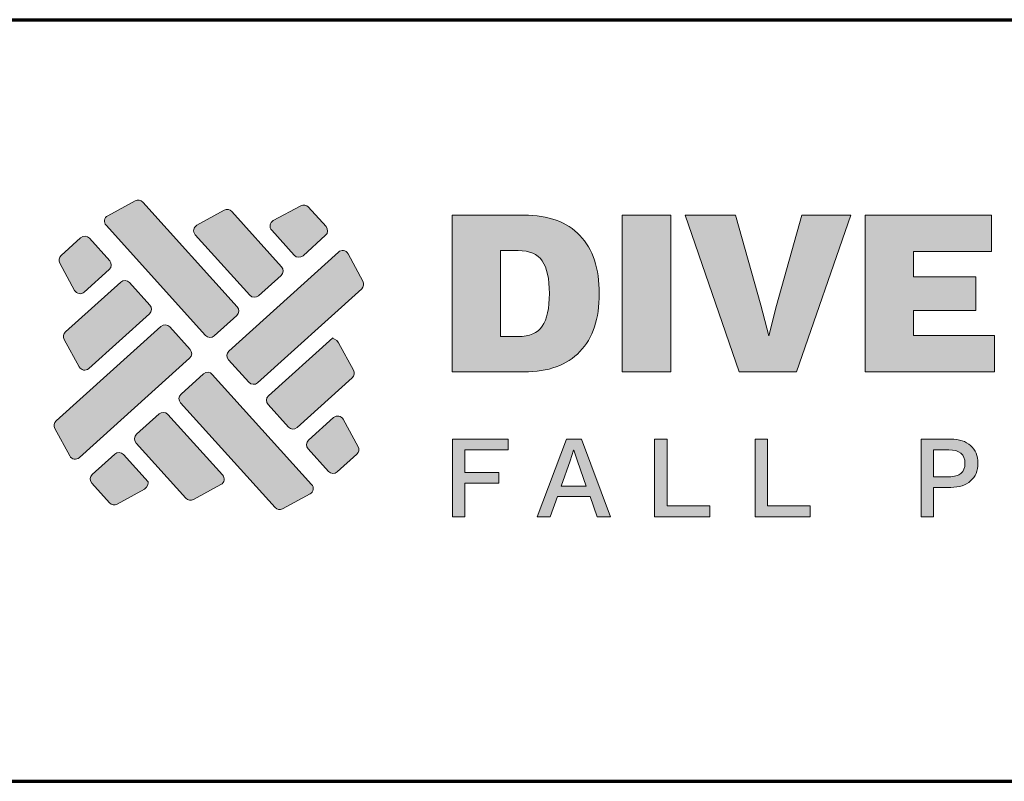
# Model space of a CAD drawing. Units: inches. Extents: x 2.6 to 74.4, y 1.8 to 57.8.
# Drawn here: x 50.1 to 61.4, y 1.8 to 10.5 of the extents above; entities that cross this region are included whole.
import ezdxf

# ---------------------------------------------------------------- set-up
doc = ezdxf.new("R2010")
doc.units = ezdxf.units.IN
doc.header["$LTSCALE"] = 7
doc.header["$MEASUREMENT"] = 0
for name, color, linetype, lineweight in [('Border (ANSI)', 7, 'Continuous', 70), ('Hatch (ANSI)', 7, 'Continuous', 18), ('Layer 1', 7, 'Continuous', 25)]:
    doc.layers.add(name, color=color, linetype=linetype, lineweight=lineweight)

# ---------------------------------------------------------------- blocks, each defined once
blk = doc.blocks.new('Borders Peak')
at = {"layer": 'Hatch (ANSI)', "true_color": 0x11173f}
h = blk.add_hatch(color=168, dxfattribs=at)
edge = h.paths.add_edge_path()
edge.add_line((7.5083, 1.0146), (7.4713, 0.9812))
edge.add_spline(control_points=[(7.4713, 0.9812), (7.4672, 0.9774), (7.4608, 0.9777), (7.457, 0.9819)], knot_values=[1, 1, 1, 1, 2, 2, 2, 2], degree=3, periodic=0)
edge.add_line((7.457, 0.9819), (7.294, 1.1625))
edge.add_spline(control_points=[(7.294, 1.1625), (7.2896, 1.1674), (7.2909, 1.1751), (7.2967, 1.1782)], knot_values=[3, 3, 3, 3, 4, 4, 4, 4], degree=3, periodic=0)
edge.add_line((7.2967, 1.1782), (7.3418, 1.2027))
edge.add_spline(control_points=[(7.3418, 1.2027), (7.3459, 1.2049), (7.351, 1.204), (7.3541, 1.2006)], knot_values=[5, 5, 5, 5, 6, 6, 6, 6], degree=3, periodic=0)
edge.add_line((7.3541, 1.2006), (7.5091, 1.0289))
edge.add_spline(control_points=[(7.5091, 1.0289), (7.5128, 1.0247), (7.5125, 1.0183), (7.5083, 1.0146)], knot_values=[7, 7, 7, 7, 8, 8, 8, 8], degree=3, periodic=0)
h = blk.add_hatch(color=168, dxfattribs=at)
edge = h.paths.add_edge_path()
edge.add_line((7.5683, 1.1703), (7.6133, 1.1947))
edge.add_spline(control_points=[(7.6133, 1.1947), (7.6175, 1.197), (7.6226, 1.1961), (7.6257, 1.1926)], knot_values=[5, 5, 5, 5, 6, 6, 6, 6], degree=3, periodic=0)
edge.add_line((7.6257, 1.1926), (7.6548, 1.1604))
edge.add_spline(control_points=[(7.6548, 1.1604), (7.6585, 1.1562), (7.6582, 1.1498), (7.6541, 1.1461)], knot_values=[7, 7, 7, 7, 8, 8, 8, 8], degree=3, periodic=0)
edge.add_line((7.6541, 1.1461), (7.6171, 1.1127))
edge.add_spline(control_points=[(7.6171, 1.1127), (7.6129, 1.1089), (7.6065, 1.1093), (7.6027, 1.1134)], knot_values=[1, 1, 1, 1, 2, 2, 2, 2], degree=3, periodic=0)
edge.add_line((7.6027, 1.1134), (7.5656, 1.1545))
edge.add_spline(control_points=[(7.5656, 1.1545), (7.5612, 1.1594), (7.5625, 1.1671), (7.5683, 1.1703)], knot_values=[3, 3, 3, 3, 4, 4, 4, 4], degree=3, periodic=0)
h = blk.add_hatch(color=168, dxfattribs=at)
edge = h.paths.add_edge_path()
edge.add_line((7.5299, 1.0477), (7.4402, 1.147))
edge.add_spline(control_points=[(7.4402, 1.147), (7.4358, 1.1519), (7.4371, 1.1596), (7.4429, 1.1627)], knot_values=[3, 3, 3, 3, 4, 4, 4, 4], degree=3, periodic=0)
edge.add_line((7.4429, 1.1627), (7.4879, 1.1872))
edge.add_spline(control_points=[(7.4879, 1.1872), (7.4921, 1.1894), (7.4972, 1.1886), (7.5003, 1.1851)], knot_values=[5, 5, 5, 5, 6, 6, 6, 6], degree=3, periodic=0)
edge.add_line((7.5003, 1.1851), (7.5819, 1.0946))
edge.add_spline(control_points=[(7.5819, 1.0946), (7.5857, 1.0905), (7.5854, 1.0841), (7.5812, 1.0803)], knot_values=[7, 7, 7, 7, 8, 8, 8, 8], degree=3, periodic=0)
edge.add_line((7.5812, 1.0803), (7.5442, 1.0469))
edge.add_spline(control_points=[(7.5442, 1.0469), (7.54, 1.0432), (7.5336, 1.0435), (7.5299, 1.0477)], knot_values=[1, 1, 1, 1, 2, 2, 2, 2], degree=3, periodic=0)
h = blk.add_hatch(color=168, dxfattribs=at)
edge = h.paths.add_edge_path(flags=0)
edge.add_line((7.941, 1.121), (7.941, 0.98))
edge.add_line((7.941, 0.98), (7.9699, 0.98))
edge.add_spline(control_points=[(7.9699, 0.98), (7.9886, 0.98), (8.0018, 0.9857), (8.0096, 0.997)], knot_values=[6, 6, 6, 6, 7, 7, 7, 7], degree=3, periodic=0)
edge.add_spline(control_points=[(8.0096, 0.997), (8.0174, 1.0083), (8.0213, 1.0261), (8.0213, 1.0505), (8.0213, 1.0749), (8.0174, 1.0928), (8.0096, 1.1041)], knot_values=[0, 0, 0, 0, 1, 1, 1, 2, 2, 2, 2], degree=3, periodic=0)
edge.add_spline(control_points=[(8.0096, 1.1041), (8.0018, 1.1154), (7.9886, 1.121), (7.9699, 1.121)], knot_values=[2, 2, 2, 2, 3, 3, 3, 3], degree=3, periodic=0)
edge.add_line((7.9699, 1.121), (7.941, 1.121))
edge = h.paths.add_edge_path()
edge.add_spline(control_points=[(8.0714, 1.1458), (8.0502, 1.168), (8.0196, 1.1791), (7.9796, 1.1791)], knot_values=[6, 6, 6, 6, 7, 7, 7, 7], degree=3, periodic=0)
edge.add_line((7.9796, 1.1791), (7.8616, 1.1791))
edge.add_line((7.8616, 1.1791), (7.8616, 0.922))
edge.add_line((7.8616, 0.922), (7.9796, 0.922))
edge.add_spline(control_points=[(7.9796, 0.922), (8.0196, 0.922), (8.0502, 0.9331), (8.0714, 0.9553)], knot_values=[2, 2, 2, 2, 3, 3, 3, 3], degree=3, periodic=0)
edge.add_spline(control_points=[(8.0714, 0.9553), (8.0925, 0.9775), (8.1031, 1.0092), (8.1031, 1.0505), (8.1031, 1.0918), (8.0925, 1.1236), (8.0714, 1.1458)], knot_values=[0, 0, 0, 0, 1, 1, 1, 2, 2, 2, 2], degree=3, periodic=0)
for points in [[(8.2204, 0.922), (8.2204, 1.1791), (8.1409, 1.1791), (8.1409, 0.922)], [(8.4269, 0.922), (8.5157, 1.1791), (8.4354, 1.1791), (8.3938, 1.0307), (8.3813, 0.9812), (8.368, 1.0314), (8.3267, 1.1791), (8.2438, 1.1791), (8.3326, 0.922)], [(8.7514, 0.9816), (8.6186, 0.9816), (8.6186, 1.0225), (8.7206, 1.0225), (8.7206, 1.0778), (8.6186, 1.0778), (8.6186, 1.1195), (8.7463, 1.1195), (8.7463, 1.1791), (8.5391, 1.1791), (8.5391, 0.922), (8.7514, 0.922)], [(7.8827, 0.7939), (7.9538, 0.7939), (7.9538, 0.8116), (7.8622, 0.8116), (7.8622, 0.6843), (7.8827, 0.6843), (7.8827, 0.7391), (7.9384, 0.7391), (7.9384, 0.7571), (7.8827, 0.7571)], [(8.2843, 0.7021), (8.2145, 0.7021), (8.2145, 0.8116), (8.1939, 0.8116), (8.1939, 0.6843), (8.2843, 0.6843)], [(8.3793, 0.8116), (8.3793, 0.7021), (8.4492, 0.7021), (8.4492, 0.6843), (8.3588, 0.6843), (8.3588, 0.8116)]]:
    blk.add_hatch(color=168, dxfattribs=at).paths.add_polyline_path(points)
h = blk.add_hatch(color=168, dxfattribs=at)
edge = h.paths.add_edge_path()
edge.add_spline(control_points=[(7.2665, 1.1413), (7.2628, 1.1455), (7.2563, 1.1458), (7.2522, 1.1421)], knot_values=[7, 7, 7, 7, 8, 8, 8, 8], degree=3, periodic=0)
edge.add_line((7.2522, 1.1421), (7.22, 1.113))
edge.add_spline(control_points=[(7.22, 1.113), (7.2165, 1.1099), (7.2156, 1.1048), (7.2179, 1.1006)], knot_values=[5, 5, 5, 5, 6, 6, 6, 6], degree=3, periodic=0)
edge.add_line((7.2179, 1.1006), (7.2423, 1.0556))
edge.add_spline(control_points=[(7.2423, 1.0556), (7.2455, 1.0498), (7.2532, 1.0485), (7.258, 1.0529)], knot_values=[3, 3, 3, 3, 4, 4, 4, 4], degree=3, periodic=0)
edge.add_line((7.258, 1.0529), (7.2992, 1.09))
edge.add_spline(control_points=[(7.2992, 1.09), (7.3033, 1.0938), (7.3037, 1.1002), (7.2999, 1.1043)], knot_values=[1, 1, 1, 1, 2, 2, 2, 2], degree=3, periodic=0)
edge.add_line((7.2999, 1.1043), (7.2665, 1.1413))
h = blk.add_hatch(color=168, dxfattribs=at)
edge = h.paths.add_edge_path()
edge.add_spline(control_points=[(7.528, 0.9049), (7.5317, 0.9007), (7.5381, 0.9004), (7.5423, 0.9041)], knot_values=[7, 7, 7, 7, 8, 8, 8, 8], degree=3, periodic=0)
edge.add_line((7.5423, 0.9041), (7.7133, 1.0585))
edge.add_spline(control_points=[(7.7133, 1.0585), (7.7168, 1.0616), (7.7176, 1.0667), (7.7154, 1.0708)], knot_values=[5, 5, 5, 5, 6, 6, 6, 6], degree=3, periodic=0)
edge.add_line((7.7154, 1.0708), (7.6909, 1.1158))
edge.add_spline(control_points=[(7.6909, 1.1158), (7.6877, 1.1216), (7.68, 1.1229), (7.6752, 1.1185)], knot_values=[3, 3, 3, 3, 4, 4, 4, 4], degree=3, periodic=0)
edge.add_line((7.6752, 1.1185), (7.4953, 0.9562))
edge.add_spline(control_points=[(7.4953, 0.9562), (7.4911, 0.9524), (7.4908, 0.946), (7.4946, 0.9419)], knot_values=[1, 1, 1, 1, 2, 2, 2, 2], degree=3, periodic=0)
edge.add_line((7.4946, 0.9419), (7.528, 0.9049))
h = blk.add_hatch(color=168, dxfattribs=at)
edge = h.paths.add_edge_path()
edge.add_line((7.3649, 1.0172), (7.2656, 0.9275))
edge.add_spline(control_points=[(7.2656, 0.9275), (7.2607, 0.9231), (7.253, 0.9244), (7.2499, 0.9302)], knot_values=[3, 3, 3, 3, 4, 4, 4, 4], degree=3, periodic=0)
edge.add_line((7.2499, 0.9302), (7.2254, 0.9752))
edge.add_spline(control_points=[(7.2254, 0.9752), (7.2231, 0.9793), (7.224, 0.9845), (7.2275, 0.9876)], knot_values=[5, 5, 5, 5, 6, 6, 6, 6], degree=3, periodic=0)
edge.add_line((7.2275, 0.9876), (7.3179, 1.0692))
edge.add_spline(control_points=[(7.3179, 1.0692), (7.3221, 1.073), (7.3285, 1.0726), (7.3323, 1.0685)], knot_values=[7, 7, 7, 7, 8, 8, 8, 8], degree=3, periodic=0)
edge.add_line((7.3323, 1.0685), (7.3657, 1.0315))
edge.add_spline(control_points=[(7.3657, 1.0315), (7.3694, 1.0273), (7.3691, 1.0209), (7.3649, 1.0172)], knot_values=[1, 1, 1, 1, 2, 2, 2, 2], degree=3, periodic=0)
h = blk.add_hatch(color=168, dxfattribs=at)
edge = h.paths.add_edge_path()
edge.add_line((7.3983, 0.9959), (7.4317, 0.9589))
edge.add_spline(control_points=[(7.4317, 0.9589), (7.4355, 0.9548), (7.4352, 0.9483), (7.431, 0.9446)], knot_values=[1, 1, 1, 1, 2, 2, 2, 2], degree=3, periodic=0)
edge.add_line((7.431, 0.9446), (7.2501, 0.7813))
edge.add_spline(control_points=[(7.2501, 0.7813), (7.2452, 0.7769), (7.2375, 0.7782), (7.2344, 0.784)], knot_values=[3, 3, 3, 3, 4, 4, 4, 4], degree=3, periodic=0)
edge.add_line((7.2344, 0.784), (7.2099, 0.8291))
edge.add_spline(control_points=[(7.2099, 0.8291), (7.2077, 0.8332), (7.2086, 0.8383), (7.212, 0.8414)], knot_values=[5, 5, 5, 5, 6, 6, 6, 6], degree=3, periodic=0)
edge.add_line((7.212, 0.8414), (7.384, 0.9966))
edge.add_spline(control_points=[(7.384, 0.9966), (7.3882, 1.0004), (7.3946, 1.0001), (7.3983, 0.9959)], knot_values=[7, 7, 7, 7, 8, 8, 8, 8], degree=3, periodic=0)
h = blk.add_hatch(color=168, dxfattribs=at)
edge = h.paths.add_edge_path()
edge.add_spline(control_points=[(7.593, 0.8313), (7.5967, 0.8272), (7.6032, 0.8269), (7.6073, 0.8306)], knot_values=[7, 7, 7, 7, 8, 8, 8, 8], degree=3, periodic=0)
edge.add_line((7.6073, 0.8306), (7.6977, 0.9122))
edge.add_spline(control_points=[(7.6977, 0.9122), (7.7012, 0.9154), (7.7021, 0.9205), (7.6999, 0.9246)], knot_values=[5, 5, 5, 5, 6, 6, 6, 6], degree=3, periodic=0)
edge.add_line((7.6999, 0.9246), (7.6754, 0.9697))
edge.add_spline(control_points=[(7.6754, 0.9697), (7.6722, 0.9754), (7.6645, 0.9767), (7.6658, 0.9779)], knot_values=[3, 3, 3, 3, 4, 4, 4, 4], degree=3, periodic=0)
edge.add_line((7.6658, 0.9779), (7.5603, 0.8827))
edge.add_spline(control_points=[(7.5603, 0.8827), (7.5562, 0.8789), (7.5558, 0.8725), (7.5596, 0.8683)], knot_values=[1, 1, 1, 1, 2, 2, 2, 2], degree=3, periodic=0)
edge.add_line((7.5596, 0.8683), (7.593, 0.8313))
h = blk.add_hatch(color=168, dxfattribs=at)
edge = h.paths.add_edge_path()
edge.add_spline(control_points=[(7.4169, 0.8853), (7.4127, 0.8815), (7.4124, 0.8751), (7.4162, 0.8709)], knot_values=[7, 7, 7, 7, 8, 8, 8, 8], degree=3, periodic=0)
edge.add_line((7.4162, 0.8709), (7.5711, 0.6993))
edge.add_spline(control_points=[(7.5711, 0.6993), (7.5743, 0.6958), (7.5794, 0.6949), (7.5835, 0.6971)], knot_values=[5, 5, 5, 5, 6, 6, 6, 6], degree=3, periodic=0)
edge.add_line((7.5835, 0.6971), (7.6285, 0.7216))
edge.add_spline(control_points=[(7.6285, 0.7216), (7.6343, 0.7248), (7.6356, 0.7325), (7.6312, 0.7373)], knot_values=[3, 3, 3, 3, 4, 4, 4, 4], degree=3, periodic=0)
edge.add_line((7.6312, 0.7373), (7.4682, 0.9179))
edge.add_spline(control_points=[(7.4682, 0.9179), (7.4645, 0.9221), (7.4581, 0.9224), (7.4539, 0.9187)], knot_values=[1, 1, 1, 1, 2, 2, 2, 2], degree=3, periodic=0)
edge.add_line((7.4539, 0.9187), (7.4169, 0.8853))
h = blk.add_hatch(color=168, dxfattribs=at)
edge = h.paths.add_edge_path()
edge.add_spline(control_points=[(7.344, 0.8195), (7.3399, 0.8158), (7.3396, 0.8093), (7.3433, 0.8052)], knot_values=[7, 7, 7, 7, 8, 8, 8, 8], degree=3, periodic=0)
edge.add_line((7.3433, 0.8052), (7.4249, 0.7147))
edge.add_spline(control_points=[(7.4249, 0.7147), (7.4281, 0.7113), (7.4332, 0.7104), (7.4373, 0.7126)], knot_values=[5, 5, 5, 5, 6, 6, 6, 6], degree=3, periodic=0)
edge.add_line((7.4373, 0.7126), (7.4824, 0.7371))
edge.add_spline(control_points=[(7.4824, 0.7371), (7.4881, 0.7402), (7.4894, 0.7479), (7.485, 0.7528)], knot_values=[3, 3, 3, 3, 4, 4, 4, 4], degree=3, periodic=0)
edge.add_line((7.485, 0.7528), (7.3954, 0.8522))
edge.add_spline(control_points=[(7.3954, 0.8522), (7.3916, 0.8563), (7.3852, 0.8567), (7.3811, 0.8529)], knot_values=[1, 1, 1, 1, 2, 2, 2, 2], degree=3, periodic=0)
edge.add_line((7.3811, 0.8529), (7.344, 0.8195))
h = blk.add_hatch(color=168, dxfattribs=at)
edge = h.paths.add_edge_path()
edge.add_line((7.6261, 0.8098), (7.6672, 0.8469))
edge.add_spline(control_points=[(7.6672, 0.8469), (7.6721, 0.8513), (7.6798, 0.85), (7.6829, 0.8442)], knot_values=[3, 3, 3, 3, 4, 4, 4, 4], degree=3, periodic=0)
edge.add_line((7.6829, 0.8442), (7.7074, 0.7992))
edge.add_spline(control_points=[(7.7074, 0.7992), (7.7096, 0.7951), (7.7088, 0.79), (7.7053, 0.7868)], knot_values=[5, 5, 5, 5, 6, 6, 6, 6], degree=3, periodic=0)
edge.add_line((7.7053, 0.7868), (7.6731, 0.7578))
edge.add_spline(control_points=[(7.6731, 0.7578), (7.6689, 0.754), (7.6625, 0.7543), (7.6587, 0.7585)], knot_values=[7, 7, 7, 7, 8, 8, 8, 8], degree=3, periodic=0)
edge.add_line((7.6587, 0.7585), (7.6253, 0.7955))
edge.add_spline(control_points=[(7.6253, 0.7955), (7.6216, 0.7996), (7.6219, 0.8061), (7.6261, 0.8098)], knot_values=[1, 1, 1, 1, 2, 2, 2, 2], degree=3, periodic=0)
h = blk.add_hatch(color=168, dxfattribs=at)
h.paths.add_polyline_path([(8.0615, 0.7937), (8.0609, 0.7937), (8.0555, 0.7758), (8.0405, 0.7345), (8.0818, 0.7345), (8.0672, 0.7754)], flags=0)
h.paths.add_polyline_path([(8.0879, 0.7177), (8.0998, 0.6843), (8.1215, 0.6843), (8.0737, 0.8116), (8.0492, 0.8116), (8.0014, 0.6843), (8.0225, 0.6843), (8.0346, 0.7177)])
h = blk.add_hatch(color=168, dxfattribs=at)
edge = h.paths.add_edge_path(flags=0)
edge.add_line((8.6516, 0.7941), (8.6765, 0.7941))
edge.add_spline(control_points=[(8.6765, 0.7941), (8.6942, 0.7941), (8.703, 0.7867), (8.703, 0.7719), (8.703, 0.7646), (8.7008, 0.7591), (8.6965, 0.7554)], knot_values=[-2, -2, -2, -2, -1, -1, -1, 0, 0, 0, 0], degree=3, periodic=0)
edge.add_spline(control_points=[(8.6965, 0.7554), (8.6921, 0.7517), (8.6855, 0.7499), (8.6765, 0.7499)], knot_values=[-6, -6, -6, -6, -5, -5, -5, -5], degree=3, periodic=0)
edge.add_line((8.6765, 0.7499), (8.6516, 0.7499))
edge.add_line((8.6516, 0.7499), (8.6516, 0.7941))
edge = h.paths.add_edge_path()
edge.add_spline(control_points=[(8.6798, 0.8116), (8.6935, 0.8116), (8.7043, 0.8081), (8.7123, 0.801)], knot_values=[8, 8, 8, 8, 9, 9, 9, 9], degree=3, periodic=0)
edge.add_spline(control_points=[(8.7123, 0.801), (8.7203, 0.7939), (8.7243, 0.7842), (8.7243, 0.7719), (8.7243, 0.7596), (8.7203, 0.7499), (8.7123, 0.7429)], knot_values=[0, 0, 0, 0, 1, 1, 1, 2, 2, 2, 2], degree=3, periodic=0)
edge.add_spline(control_points=[(8.7123, 0.7429), (8.7043, 0.7359), (8.6935, 0.7324), (8.6798, 0.7324)], knot_values=[2, 2, 2, 2, 3, 3, 3, 3], degree=3, periodic=0)
edge.add_line((8.6798, 0.7324), (8.6516, 0.7324))
edge.add_line((8.6516, 0.7324), (8.6516, 0.6843))
edge.add_line((8.6516, 0.6843), (8.631, 0.6843))
edge.add_line((8.631, 0.6843), (8.631, 0.8116))
edge.add_line((8.631, 0.8116), (8.6798, 0.8116))
h = blk.add_hatch(color=168, dxfattribs=at)
edge = h.paths.add_edge_path()
edge.add_line((7.3225, 0.7864), (7.3628, 0.7417))
edge.add_spline(control_points=[(7.3628, 0.7417), (7.364, 0.7404), (7.3627, 0.7327), (7.357, 0.7296)], knot_values=[3, 3, 3, 3, 4, 4, 4, 4], degree=3, periodic=0)
edge.add_line((7.357, 0.7296), (7.3119, 0.7051))
edge.add_spline(control_points=[(7.3119, 0.7051), (7.3078, 0.7029), (7.3027, 0.7037), (7.2995, 0.7072)], knot_values=[5, 5, 5, 5, 6, 6, 6, 6], degree=3, periodic=0)
edge.add_line((7.2995, 0.7072), (7.2705, 0.7394))
edge.add_spline(control_points=[(7.2705, 0.7394), (7.2667, 0.7436), (7.267, 0.75), (7.2712, 0.7537)], knot_values=[7, 7, 7, 7, 8, 8, 8, 8], degree=3, periodic=0)
edge.add_line((7.2712, 0.7537), (7.3082, 0.7871))
edge.add_spline(control_points=[(7.3082, 0.7871), (7.3124, 0.7909), (7.3188, 0.7906), (7.3225, 0.7864)], knot_values=[1, 1, 1, 1, 2, 2, 2, 2], degree=3, periodic=0)
at = {"layer": 'Border (ANSI)'}
for p, q in [((0.375, 1.5), (10.625, 1.5)), ((0.375, 0.25), (10.625, 0.25))]:
    blk.add_line(p, q, dxfattribs=at)
at = {"layer": 'Layer 1', "color": 168, "linetype": 'Continuous', "lineweight": 5, "true_color": 0x11173f}
for p, q in [((7.2967, 1.1782), (7.3418, 1.2027)), ((7.3541, 1.2006), (7.5091, 1.0289)), ((7.4429, 1.1627), (7.4879, 1.1872)), ((7.5003, 1.1851), (7.5819, 1.0946)), ((7.5683, 1.1703), (7.6133, 1.1947)), ((7.6257, 1.1926), (7.6548, 1.1604)), ((7.8616, 0.922), (7.8616, 1.1791)), ((7.8616, 1.1791), (7.9796, 1.1791)), ((8.1409, 0.922), (8.1409, 1.1791)), ((8.1409, 1.1791), (8.2204, 1.1791)), ((8.2204, 1.1791), (8.2204, 0.922)), ((8.3326, 0.922), (8.2438, 1.1791)), ((8.2438, 1.1791), (8.3267, 1.1791)), ((8.3267, 1.1791), (8.368, 1.0314)), ((8.3938, 1.0307), (8.4354, 1.1791)), ((8.5157, 1.1791), (8.4269, 0.922)), ((8.4354, 1.1791), (8.5157, 1.1791)), ((8.5391, 0.922), (8.5391, 1.1791)), ((8.5391, 1.1791), (8.7463, 1.1791)), ((8.7463, 1.1791), (8.7463, 1.1195)), ((7.457, 0.9819), (7.294, 1.1625)), ((7.5299, 1.0477), (7.4402, 1.147)), ((7.6027, 1.1134), (7.5656, 1.1545)), ((7.22, 1.113), (7.2522, 1.1421)), ((7.2665, 1.1413), (7.2999, 1.1043)), ((7.6541, 1.1461), (7.6171, 1.1127)), ((7.4953, 0.9562), (7.6752, 1.1185)), ((7.6909, 1.1158), (7.7154, 1.0708)), ((7.941, 1.121), (7.941, 0.98)), ((7.9699, 1.121), (7.941, 1.121)), ((8.7463, 1.1195), (8.6186, 1.1195)), ((8.6186, 1.1195), (8.6186, 1.0778)), ((7.2423, 1.0556), (7.2179, 1.1006)), ((7.2992, 1.09), (7.258, 1.0529)), ((7.2275, 0.9876), (7.3179, 1.0692)), ((7.3323, 1.0685), (7.3657, 1.0315)), ((7.5812, 1.0803), (7.5442, 1.0469)), ((8.6186, 1.0778), (8.7206, 1.0778)), ((8.7206, 1.0778), (8.7206, 1.0225)), ((7.7133, 1.0585), (7.5423, 0.9041)), ((8.368, 1.0314), (8.3813, 0.9812)), ((8.3813, 0.9812), (8.3938, 1.0307)), ((8.7206, 1.0225), (8.6186, 1.0225)), ((8.6186, 1.0225), (8.6186, 0.9816)), ((7.3649, 1.0172), (7.2656, 0.9275)), ((7.5083, 1.0146), (7.4713, 0.9812)), ((7.212, 0.8414), (7.384, 0.9966)), ((7.3983, 0.9959), (7.4317, 0.9589)), ((7.2499, 0.9302), (7.2254, 0.9752)), ((7.5603, 0.8827), (7.6658, 0.9779)), ((7.6754, 0.9697), (7.6999, 0.9246)), ((7.941, 0.98), (7.9699, 0.98)), ((8.6186, 0.9816), (8.7514, 0.9816)), ((8.7514, 0.9816), (8.7514, 0.922)), ((7.431, 0.9446), (7.2501, 0.7813)), ((7.528, 0.9049), (7.4946, 0.9419)), ((7.9796, 0.922), (7.8616, 0.922)), ((8.2204, 0.922), (8.1409, 0.922)), ((8.4269, 0.922), (8.3326, 0.922)), ((8.7514, 0.922), (8.5391, 0.922)), ((7.4169, 0.8853), (7.4539, 0.9187)), ((7.4682, 0.9179), (7.6312, 0.7373)), ((7.6977, 0.9122), (7.6073, 0.8306)), ((7.5711, 0.6993), (7.4162, 0.8709)), ((7.593, 0.8313), (7.5596, 0.8683)), ((7.344, 0.8195), (7.3811, 0.8529)), ((7.3954, 0.8522), (7.485, 0.7528)), ((7.6261, 0.8098), (7.6672, 0.8469)), ((7.6829, 0.8442), (7.7074, 0.7992)), ((7.2344, 0.784), (7.2099, 0.8291)), ((7.8622, 0.8116), (7.9538, 0.8116)), ((7.8622, 0.6843), (7.8622, 0.8116)), ((7.9538, 0.8116), (7.9538, 0.7939)), ((8.0014, 0.6843), (8.0492, 0.8116)), ((8.0492, 0.8116), (8.0737, 0.8116)), ((8.0737, 0.8116), (8.1215, 0.6843)), ((8.1939, 0.6843), (8.1939, 0.8116)), ((8.1939, 0.8116), (8.2145, 0.8116)), ((8.2145, 0.8116), (8.2145, 0.7021)), ((8.3588, 0.8116), (8.3793, 0.8116)), ((8.3588, 0.6843), (8.3588, 0.8116)), ((8.3793, 0.8116), (8.3793, 0.7021)), ((8.631, 0.6843), (8.631, 0.8116)), ((8.631, 0.8116), (8.6798, 0.8116)), ((7.4249, 0.7147), (7.3433, 0.8052)), ((7.6587, 0.7585), (7.6253, 0.7955)), ((7.8827, 0.7939), (7.8827, 0.7571)), ((7.9538, 0.7939), (7.8827, 0.7939)), ((8.0609, 0.7937), (8.0555, 0.7758)), ((8.0615, 0.7937), (8.0609, 0.7937)), ((8.0672, 0.7754), (8.0615, 0.7937)), ((8.6516, 0.7941), (8.6516, 0.7499)), ((8.6765, 0.7941), (8.6516, 0.7941)), ((7.2712, 0.7537), (7.3082, 0.7871)), ((7.3225, 0.7864), (7.3628, 0.7417)), ((7.7053, 0.7868), (7.6731, 0.7578)), ((8.0555, 0.7758), (8.0405, 0.7345)), ((8.0818, 0.7345), (8.0672, 0.7754)), ((7.8827, 0.7571), (7.9384, 0.7571)), ((7.9384, 0.7571), (7.9384, 0.7391)), ((8.6516, 0.7499), (8.6765, 0.7499)), ((7.2995, 0.7072), (7.2705, 0.7394)), ((7.357, 0.7296), (7.3119, 0.7051)), ((7.4824, 0.7371), (7.4373, 0.7126)), ((7.9384, 0.7391), (7.8827, 0.7391)), ((7.8827, 0.7391), (7.8827, 0.6843)), ((8.0405, 0.7345), (8.0818, 0.7345)), ((8.6516, 0.7324), (8.6516, 0.6843)), ((8.6798, 0.7324), (8.6516, 0.7324)), ((7.6285, 0.7216), (7.5835, 0.6971)), ((8.0346, 0.7177), (8.0225, 0.6843)), ((8.0879, 0.7177), (8.0346, 0.7177)), ((8.0998, 0.6843), (8.0879, 0.7177)), ((8.2145, 0.7021), (8.2843, 0.7021)), ((8.2843, 0.7021), (8.2843, 0.6843)), ((8.3793, 0.7021), (8.4492, 0.7021)), ((8.4492, 0.7021), (8.4492, 0.6843)), ((7.8827, 0.6843), (7.8622, 0.6843)), ((8.0225, 0.6843), (8.0014, 0.6843)), ((8.1215, 0.6843), (8.0998, 0.6843)), ((8.2843, 0.6843), (8.1939, 0.6843)), ((8.4492, 0.6843), (8.3588, 0.6843)), ((8.6516, 0.6843), (8.631, 0.6843))]:
    blk.add_line(p, q, dxfattribs=at)
for points in [[(7.3418, 1.2027), (7.3459, 1.2049), (7.351, 1.204), (7.3541, 1.2006)], [(7.6133, 1.1947), (7.6175, 1.197), (7.6226, 1.1961), (7.6257, 1.1926)], [(7.4879, 1.1872), (7.4921, 1.1894), (7.4972, 1.1886), (7.5003, 1.1851)], [(7.294, 1.1625), (7.2896, 1.1674), (7.2909, 1.1751), (7.2967, 1.1782)], [(7.5656, 1.1545), (7.5612, 1.1594), (7.5625, 1.1671), (7.5683, 1.1703)], [(7.9796, 1.1791), (8.0196, 1.1791), (8.0502, 1.168), (8.0714, 1.1458)], [(7.4402, 1.147), (7.4358, 1.1519), (7.4371, 1.1596), (7.4429, 1.1627)], [(7.6548, 1.1604), (7.6585, 1.1562), (7.6582, 1.1498), (7.6541, 1.1461)], [(7.2522, 1.1421), (7.2563, 1.1458), (7.2628, 1.1455), (7.2665, 1.1413)], [(7.6752, 1.1185), (7.68, 1.1229), (7.6877, 1.1216), (7.6909, 1.1158)], [(8.0096, 1.1041), (8.0018, 1.1154), (7.9886, 1.121), (7.9699, 1.121)], [(7.2179, 1.1006), (7.2156, 1.1048), (7.2165, 1.1099), (7.22, 1.113)], [(7.2999, 1.1043), (7.3037, 1.1002), (7.3033, 1.0938), (7.2992, 1.09)], [(7.6171, 1.1127), (7.6129, 1.1089), (7.6065, 1.1093), (7.6027, 1.1134)], [(7.5819, 1.0946), (7.5857, 1.0905), (7.5854, 1.0841), (7.5812, 1.0803)], [(7.3179, 1.0692), (7.3221, 1.073), (7.3285, 1.0726), (7.3323, 1.0685)], [(7.7154, 1.0708), (7.7176, 1.0667), (7.7168, 1.0616), (7.7133, 1.0585)], [(7.258, 1.0529), (7.2532, 1.0485), (7.2455, 1.0498), (7.2423, 1.0556)], [(7.5442, 1.0469), (7.54, 1.0432), (7.5336, 1.0435), (7.5299, 1.0477)], [(7.3657, 1.0315), (7.3694, 1.0273), (7.3691, 1.0209), (7.3649, 1.0172)], [(7.5091, 1.0289), (7.5128, 1.0247), (7.5125, 1.0183), (7.5083, 1.0146)], [(7.2254, 0.9752), (7.2231, 0.9793), (7.224, 0.9845), (7.2275, 0.9876)], [(7.384, 0.9966), (7.3882, 1.0004), (7.3946, 1.0001), (7.3983, 0.9959)], [(7.9699, 0.98), (7.9886, 0.98), (8.0018, 0.9857), (8.0096, 0.997)], [(7.4713, 0.9812), (7.4672, 0.9774), (7.4608, 0.9777), (7.457, 0.9819)], [(7.6658, 0.9779), (7.6645, 0.9767), (7.6722, 0.9754), (7.6754, 0.9697)], [(7.4317, 0.9589), (7.4355, 0.9548), (7.4352, 0.9483), (7.431, 0.9446)], [(7.4946, 0.9419), (7.4908, 0.946), (7.4911, 0.9524), (7.4953, 0.9562)], [(8.0714, 0.9553), (8.0502, 0.9331), (8.0196, 0.922), (7.9796, 0.922)], [(7.2656, 0.9275), (7.2607, 0.9231), (7.253, 0.9244), (7.2499, 0.9302)], [(7.4539, 0.9187), (7.4581, 0.9224), (7.4645, 0.9221), (7.4682, 0.9179)], [(7.6999, 0.9246), (7.7021, 0.9205), (7.7012, 0.9154), (7.6977, 0.9122)], [(7.5423, 0.9041), (7.5381, 0.9004), (7.5317, 0.9007), (7.528, 0.9049)], [(7.4162, 0.8709), (7.4124, 0.8751), (7.4127, 0.8815), (7.4169, 0.8853)], [(7.5596, 0.8683), (7.5558, 0.8725), (7.5562, 0.8789), (7.5603, 0.8827)], [(7.3811, 0.8529), (7.3852, 0.8567), (7.3916, 0.8563), (7.3954, 0.8522)], [(7.2099, 0.8291), (7.2077, 0.8332), (7.2086, 0.8383), (7.212, 0.8414)], [(7.6672, 0.8469), (7.6721, 0.8513), (7.6798, 0.85), (7.6829, 0.8442)], [(7.6073, 0.8306), (7.6032, 0.8269), (7.5967, 0.8272), (7.593, 0.8313)], [(7.3433, 0.8052), (7.3396, 0.8093), (7.3399, 0.8158), (7.344, 0.8195)], [(7.6253, 0.7955), (7.6216, 0.7996), (7.6219, 0.8061), (7.6261, 0.8098)], [(8.6798, 0.8116), (8.6935, 0.8116), (8.7043, 0.8081), (8.7123, 0.801)], [(7.7074, 0.7992), (7.7096, 0.7951), (7.7088, 0.79), (7.7053, 0.7868)], [(7.2501, 0.7813), (7.2452, 0.7769), (7.2375, 0.7782), (7.2344, 0.784)], [(7.3082, 0.7871), (7.3124, 0.7909), (7.3188, 0.7906), (7.3225, 0.7864)], [(7.2705, 0.7394), (7.2667, 0.7436), (7.267, 0.75), (7.2712, 0.7537)], [(7.485, 0.7528), (7.4894, 0.7479), (7.4881, 0.7402), (7.4824, 0.7371)], [(7.6731, 0.7578), (7.6689, 0.754), (7.6625, 0.7543), (7.6587, 0.7585)], [(8.6765, 0.7499), (8.6855, 0.7499), (8.6921, 0.7517), (8.6965, 0.7554)], [(7.3628, 0.7417), (7.364, 0.7404), (7.3627, 0.7327), (7.357, 0.7296)], [(7.6312, 0.7373), (7.6356, 0.7325), (7.6343, 0.7248), (7.6285, 0.7216)], [(8.7123, 0.7429), (8.7043, 0.7359), (8.6935, 0.7324), (8.6798, 0.7324)], [(7.4373, 0.7126), (7.4332, 0.7104), (7.4281, 0.7113), (7.4249, 0.7147)], [(7.3119, 0.7051), (7.3078, 0.7029), (7.3027, 0.7037), (7.2995, 0.7072)], [(7.5835, 0.6971), (7.5794, 0.6949), (7.5743, 0.6958), (7.5711, 0.6993)]]:
    blk.add_open_spline(points, degree=3, dxfattribs=at)
for points in [[(8.0714, 1.1458), (8.0925, 1.1236), (8.1031, 1.0918), (8.1031, 1.0505), (8.1031, 1.0092), (8.0925, 0.9775), (8.0714, 0.9553)], [(8.0096, 0.997), (8.0174, 1.0083), (8.0213, 1.0261), (8.0213, 1.0505), (8.0213, 1.0749), (8.0174, 1.0928), (8.0096, 1.1041)], [(8.6965, 0.7554), (8.7008, 0.7591), (8.703, 0.7646), (8.703, 0.7719), (8.703, 0.7867), (8.6942, 0.7941), (8.6765, 0.7941)], [(8.7123, 0.801), (8.7203, 0.7939), (8.7243, 0.7842), (8.7243, 0.7719), (8.7243, 0.7596), (8.7203, 0.7499), (8.7123, 0.7429)]]:
    blk.add_open_spline(points, degree=3, knots=[0, 0, 0, 0, 1, 1, 1, 2, 2, 2, 2], dxfattribs=at)

msp = doc.modelspace()

# ---------------------------------------------------------------- block references
at = {"xscale": 7, "yscale": 7, "zscale": 7}
msp.add_blockref('Borders Peak', (0, 0), dxfattribs=at)

doc.saveas('drawing.dxf')
